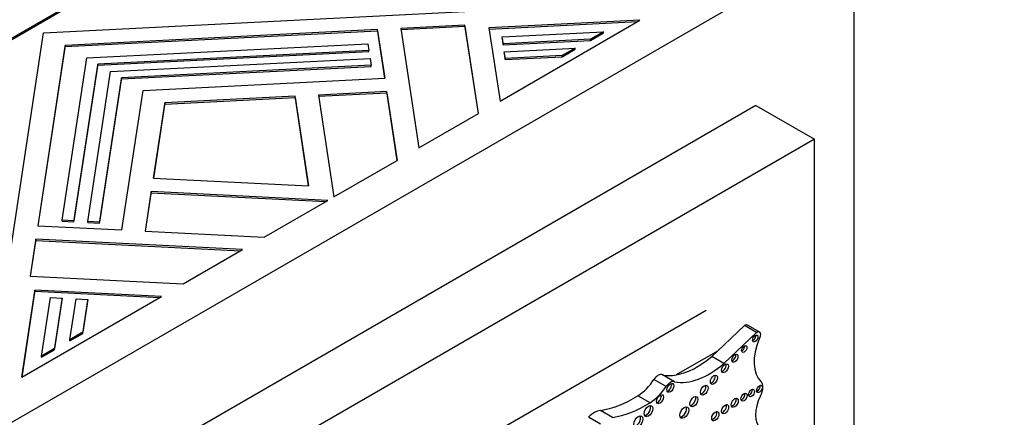
# Model space of a CAD drawing. Units: millimetres. Extents: x 0 to 1354, y 0 to 1372.
# Drawn here: x 1236 to 1271, y 368 to 382 of the extents above; entities that cross this region are included whole.
import ezdxf
from ezdxf import colors
from ezdxf.entities.mleader import LeaderData, LeaderLine
from ezdxf.math import Vec2, Vec3

# ---------------------------------------------------------------- set-up
doc = ezdxf.new("R2010")
doc.units = ezdxf.units.MM
doc.layers.add('DV7_Défaut', color=7, linetype='Continuous')
doc.layers.add('Défaut', color=7, linetype='Continuous')

# ---------------------------------------------------------------- blocks, each defined once
blk = doc.blocks.new('_DOT')
at = {"color": 0}
blk.add_line((0, 0), (-1, 0), dxfattribs=at)
at = {"color": 0, "const_width": 0.333}
blk.add_lwpolyline([(-0.1665, 0, 1), (0.1665, 0, 1)], format="xyb", close=True, dxfattribs=at)
blk = doc.blocks.new('SE6')
at = {"layer": 'DV7_Défaut', "color": 7, "linetype": 'Continuous'}
for p, q in [((1230.653, 364.617), (1266.008, 385.03)), ((1266.008, 385.03), (1266.008, 344.205)), ((1238.907, 383.265), (1233.709, 380.264)), ((1233.744, 380.243), (1238.907, 383.224)), ((1236.716, 381.529), (1258.136, 382.611)), ((1258.275, 381.984), (1252.818, 381.708)), ((1253.219, 379.065), (1258.275, 381.984)), ((1248.79, 381.647), (1237.499, 381.077)), ((1237.499, 381.036), (1248.79, 381.606)), ((1248.79, 381.606), (1248.79, 381.647)), ((1249.056, 379.892), (1248.79, 381.647)), ((1248.79, 381.606), (1249.05, 379.892)), ((1251.952, 381.807), (1249.635, 381.69)), ((1249.635, 381.69), (1250.289, 377.373)), ((1249.641, 381.649), (1251.952, 381.766)), ((1251.952, 381.766), (1251.952, 381.807)), ((1252.436, 378.613), (1251.952, 381.807)), ((1251.952, 381.766), (1252.43, 378.609)), ((1252.818, 381.708), (1253.219, 379.065)), ((1252.824, 381.668), (1258.197, 381.939)), ((1234.842, 369.162), (1236.716, 381.529)), ((1253.293, 381.383), (1256.955, 381.568)), ((1253.293, 381.342), (1253.293, 381.383)), ((1253.33, 381.139), (1253.293, 381.383)), ((1253.293, 381.342), (1253.33, 381.098)), ((1256.488, 381.299), (1253.33, 381.139)), ((1253.33, 381.098), (1256.488, 381.258)), ((1256.955, 381.568), (1256.488, 381.299)), ((1256.488, 381.258), (1256.955, 381.527)), ((1256.488, 381.258), (1256.488, 381.299)), ((1256.955, 381.527), (1256.955, 381.568)), ((1237.499, 381.077), (1236.511, 374.558)), ((1236.517, 374.558), (1237.499, 381.036)), ((1237.499, 381.036), (1237.499, 381.077)), ((1238.282, 380.625), (1248.441, 381.138)), ((1248.478, 380.894), (1238.673, 380.399)), ((1248.441, 381.138), (1248.478, 380.894)), ((1248.478, 380.853), (1248.478, 380.894)), ((1253.33, 381.098), (1253.33, 381.139)), ((1253.374, 380.848), (1255.931, 380.977)), ((1255.931, 380.977), (1255.464, 380.707)), ((1255.464, 380.667), (1255.931, 380.936)), ((1255.931, 380.936), (1255.931, 380.977)), ((1237.393, 374.759), (1238.282, 380.625)), ((1238.673, 380.358), (1248.478, 380.853)), ((1239.141, 380.129), (1248.523, 380.602)), ((1248.523, 380.602), (1248.559, 380.359)), ((1253.374, 380.807), (1253.374, 380.848)), ((1253.411, 380.604), (1253.374, 380.848)), ((1253.374, 380.807), (1253.411, 380.563)), ((1255.464, 380.707), (1253.411, 380.604)), ((1253.411, 380.563), (1255.464, 380.667)), ((1253.411, 380.563), (1253.411, 380.604)), ((1255.464, 380.667), (1255.464, 380.707)), ((1238.673, 380.399), (1237.815, 374.738)), ((1237.815, 374.697), (1238.673, 380.358)), ((1238.673, 380.358), (1238.673, 380.399)), ((1248.559, 380.359), (1239.533, 379.903)), ((1239.533, 379.862), (1248.559, 380.318)), ((1248.559, 380.318), (1248.559, 380.359)), ((1238.32, 374.712), (1239.141, 380.129)), ((1239.533, 379.903), (1238.743, 374.691)), ((1238.743, 374.65), (1239.533, 379.862)), ((1239.533, 379.862), (1239.533, 379.903)), ((1240.315, 379.451), (1249.056, 379.892)), ((1239.551, 374.404), (1240.315, 379.451)), ((1245.808, 379.237), (1241.098, 378.999)), ((1241.098, 378.958), (1245.808, 379.196)), ((1245.808, 379.196), (1245.808, 379.237)), ((1246.299, 375.996), (1245.808, 379.237)), ((1245.808, 379.196), (1246.293, 375.996)), ((1249.13, 379.404), (1246.653, 379.279)), ((1246.653, 379.279), (1247.211, 375.596)), ((1246.659, 379.239), (1249.13, 379.364)), ((1249.13, 379.364), (1249.13, 379.404)), ((1249.506, 376.921), (1249.13, 379.404)), ((1249.13, 379.364), (1249.5, 376.918)), ((1262.472, 378.906), (1234.188, 362.576)), ((1241.098, 378.999), (1240.686, 376.28)), ((1240.692, 376.279), (1241.098, 378.958)), ((1241.098, 378.958), (1241.098, 378.999)), ((1262.472, 378.906), (1264.594, 377.681)), ((1250.289, 377.373), (1252.436, 378.613)), ((1264.594, 377.681), (1236.309, 361.351)), ((1264.594, 356.36), (1264.594, 377.681)), ((1247.211, 375.596), (1249.506, 376.921)), ((1240.686, 376.28), (1246.299, 375.996)), ((1240.612, 375.792), (1240.395, 374.362)), ((1240.401, 374.361), (1240.612, 375.751)), ((1240.612, 375.751), (1240.612, 375.792)), ((1246.992, 375.47), (1240.612, 375.792)), ((1240.612, 375.751), (1246.927, 375.432)), ((1244.696, 374.144), (1246.992, 375.47)), ((1236.511, 374.558), (1239.551, 374.404)), ((1237.393, 374.718), (1237.393, 374.759)), ((1237.815, 374.738), (1237.393, 374.759)), ((1237.393, 374.718), (1237.815, 374.697)), ((1237.815, 374.697), (1237.815, 374.738)), ((1238.32, 374.671), (1238.32, 374.712)), ((1238.743, 374.691), (1238.32, 374.712)), ((1238.32, 374.671), (1238.743, 374.65)), ((1238.743, 374.65), (1238.743, 374.691)), ((1240.395, 374.362), (1244.696, 374.144)), ((1236.437, 374.07), (1236.234, 372.732)), ((1236.241, 372.732), (1236.437, 374.029)), ((1236.437, 374.029), (1236.437, 374.07)), ((1243.914, 373.693), (1236.437, 374.07)), ((1236.437, 374.029), (1243.849, 373.655)), ((1241.767, 372.453), (1243.914, 373.693)), ((1236.234, 372.732), (1241.767, 372.453)), ((1236.405, 372.232), (1235.928, 369.082)), ((1235.928, 369.082), (1240.984, 372.001)), ((1235.934, 369.086), (1236.405, 372.191)), ((1236.405, 372.191), (1236.405, 372.232)), ((1240.984, 372.001), (1236.405, 372.232)), ((1236.405, 372.191), (1240.919, 371.963)), ((1236.648, 369.844), (1236.968, 371.958)), ((1236.968, 371.958), (1237.391, 371.937)), ((1237.391, 371.937), (1237.114, 370.113)), ((1237.114, 370.072), (1237.391, 371.896)), ((1237.391, 371.896), (1237.391, 371.937)), ((1237.672, 370.435), (1237.896, 371.911)), ((1237.896, 371.911), (1238.318, 371.89)), ((1238.318, 371.89), (1238.139, 370.705)), ((1238.139, 370.664), (1238.318, 371.849)), ((1238.318, 371.849), (1238.318, 371.89)), ((1260.669, 371.496), (1240.234, 359.698)), ((1262.056, 370.945), (1261.076, 370.024)), ((1262.496, 370.691), (1262.056, 370.945)), ((1262.609, 370.713), (1262.169, 370.967)), ((1238.139, 370.705), (1237.672, 370.435)), ((1237.672, 370.394), (1238.139, 370.664)), ((1238.139, 370.664), (1238.139, 370.705)), ((1262.496, 370.691), (1261.313, 369.579)), ((1237.672, 370.394), (1237.672, 370.435)), ((1237.114, 370.113), (1236.648, 369.844)), ((1236.648, 369.803), (1237.114, 370.072)), ((1237.114, 370.072), (1237.114, 370.113)), ((1261.076, 370.024), (1259.588, 369.165)), ((1261.076, 370.024), (1260.873, 369.833)), ((1236.648, 369.803), (1236.648, 369.844)), ((1261.313, 369.579), (1260.873, 369.833)), ((1259.53, 368.91), (1259.09, 369.164)), ((1259.225, 368.746), (1258.785, 369)), ((1258.645, 368.157), (1258.205, 368.411)), ((1257.287, 367.627), (1256.847, 367.881)), ((1256.854, 367.377), (1256.414, 367.631))]:
    blk.add_line(p, q, dxfattribs=at)
for centre, major_axis, start_param, end_param in [((1262.076, 370.806), (-0.093, -0.162), 3.141593, 4.073868), ((1262.368, 370.525), (0.07, 0.12), 3.735918, 5.68886), ((1262.516, 370.551), (-0.093, -0.162), 1.363828, 4.073868), ((1261.971, 370.145), (0.067, 0.115), 3.766358, 5.65842), ((1263.605, 370.318), (-0.848, -1.469), 4.938943, 6.151833), ((1261.632, 369.812), (0.079, 0.137), 3.656677, 5.768101), ((1260.778, 371.801), (-1.595, -2.763), 0.199303, 1.024774), ((1260.338, 372.055), (-1.595, -2.763), 0.446804, 1.024774), ((1261.275, 369.451), (0.087, 0.151), 3.605791, 5.818987), ((1258.932, 368.876), (0.164, 0.285), 0.036029, 1.46811), ((1260.338, 372.055), (-1.595, -2.763), 0.199303, 0.446804), ((1260.874, 369.033), (0.091, 0.158), 3.581986, 5.842792), ((1258.163, 369.524), (-0.697, -1.208), 0.828291, 1.46811), ((1259.372, 368.622), (0.164, 0.285), 0.036029, 1.46811), ((1259.301, 368.742), (0.089, 0.154), 3.59464, 5.830138), ((1260.525, 368.657), (0.096, 0.167), 3.55808, 5.866698), ((1262.524, 368.702), (0.072, 0.125), 3.711977, 5.712801), ((1262.375, 368.519), (0.248, 0.429), 4.784913, 6.151833), ((1258.603, 369.27), (-0.697, -1.208), 0.828291, 1.46811), ((1258.927, 368.331), (0.089, 0.153), 3.596731, 5.828047), ((1261.964, 368.405), (0.079, 0.136), 3.658662, 5.766116), ((1262.236, 368.555), (0.075, 0.131), 3.683828, 5.74095), ((1258.059, 372.252), (-2.406, -4.167), 0.421097, 0.828291), ((1258.499, 371.998), (-2.406, -4.167), 0.421097, 0.828291), ((1260.151, 368.243), (0.103, 0.179), 3.527512, 5.897266), ((1261.277, 367.969), (0.092, 0.16), 3.577987, 5.846791), ((1261.63, 368.203), (0.09, 0.156), 3.587366, 5.837412), ((1263.218, 368.164), (-0.541, -0.936), 4.784913, 6.23631), ((1256.63, 367.1), (0.43, 0.744), 0.421097, 1.149699), ((1258.511, 367.901), (0.11, 0.19), 3.504527, 5.920251), ((1259.803, 367.846), (0.113, 0.196), 3.493226, 5.931552), ((1260.926, 367.715), (0.093, 0.161), 3.573708, 5.85107), ((1258.141, 367.516), (0.116, 0.201), 3.484684, 5.940094)]:
    blk.add_ellipse(centre, major_axis=major_axis, ratio=0.57735, start_param=start_param, end_param=end_param, dxfattribs=at)
for centre, major_axis in [((1262.446, 370.48), (0.07, 0.12)), ((1262.049, 370.1), (0.067, 0.115)), ((1261.71, 369.767), (0.079, 0.137)), ((1261.353, 369.406), (0.087, 0.151)), ((1260.952, 368.988), (0.091, 0.158)), ((1259.379, 368.697), (0.089, 0.154)), ((1260.603, 368.612), (0.096, 0.167)), ((1262.602, 368.657), (0.072, 0.125)), ((1259.004, 368.286), (0.089, 0.153)), ((1262.041, 368.36), (0.079, 0.136)), ((1262.314, 368.51), (0.075, 0.131)), ((1258.589, 367.856), (0.11, 0.19)), ((1260.229, 368.198), (0.103, 0.179)), ((1261.355, 367.924), (0.092, 0.16)), ((1261.707, 368.158), (0.09, 0.156)), ((1259.881, 367.801), (0.113, 0.196)), ((1261.003, 367.67), (0.093, 0.161)), ((1258.219, 367.471), (0.116, 0.201))]:
    blk.add_ellipse(centre, major_axis=major_axis, ratio=0.57735, dxfattribs=at)

msp = doc.modelspace()

# ---------------------------------------------------------------- block references
at = {"layer": 'Défaut'}
msp.add_blockref('SE6', (0, 0), dxfattribs=at)

# ---------------------------------------------------------------- leaders
at = {"layer": 'Défaut', "color": 7, "linetype": 'Continuous'}
ml = msp.add_multileader_mtext('Standard', dxfattribs=at)
ml.set_content('{\\pxsm0.9;\\fSolid Edge ISO|b1||i0||c0|p34;\\W1.;27/06/2016\\P}', color=256)
ml.set_leader_properties()
ml.set_arrow_properties(name='DOT')
ml.build(insert=Vec2(0, 0))
ml.multileader.update_dxf_attribs({"leader_type": 0, "dogleg_length": 0, "arrow_head_size": 12})
ctx = ml.context
ctx.base_point, ctx.char_height, ctx.arrow_head_size, ctx.landing_gap_size = Vec3(1266.592, 1365.299), 12, 12, 4.2
notes = []
notes.append((ctx, [(0, (0, 0, 0), (0, 0), (1, 0), 1, [])]))
ctx.mtext.insert = Vec3(1268.592, 1371.419)
for ctx, leaders in notes:
    for number, flags, end, landing, length, lines in leaders:
        leader = LeaderData()
        leader.index, (leader.has_last_leader_line, leader.has_dogleg_vector, leader.attachment_direction) = number, flags
        leader.last_leader_point, leader.dogleg_vector, leader.dogleg_length = Vec3(end), Vec3(landing), length
        for number, points, colour, breaks in lines:
            line = LeaderLine()
            line.index, line.vertices, line.color, line.breaks = number, Vec3.list(points), colors.encode_raw_color(colour), breaks
            leader.lines.append(line)
        ctx.leaders.append(leader)

doc.saveas('drawing.dxf')
